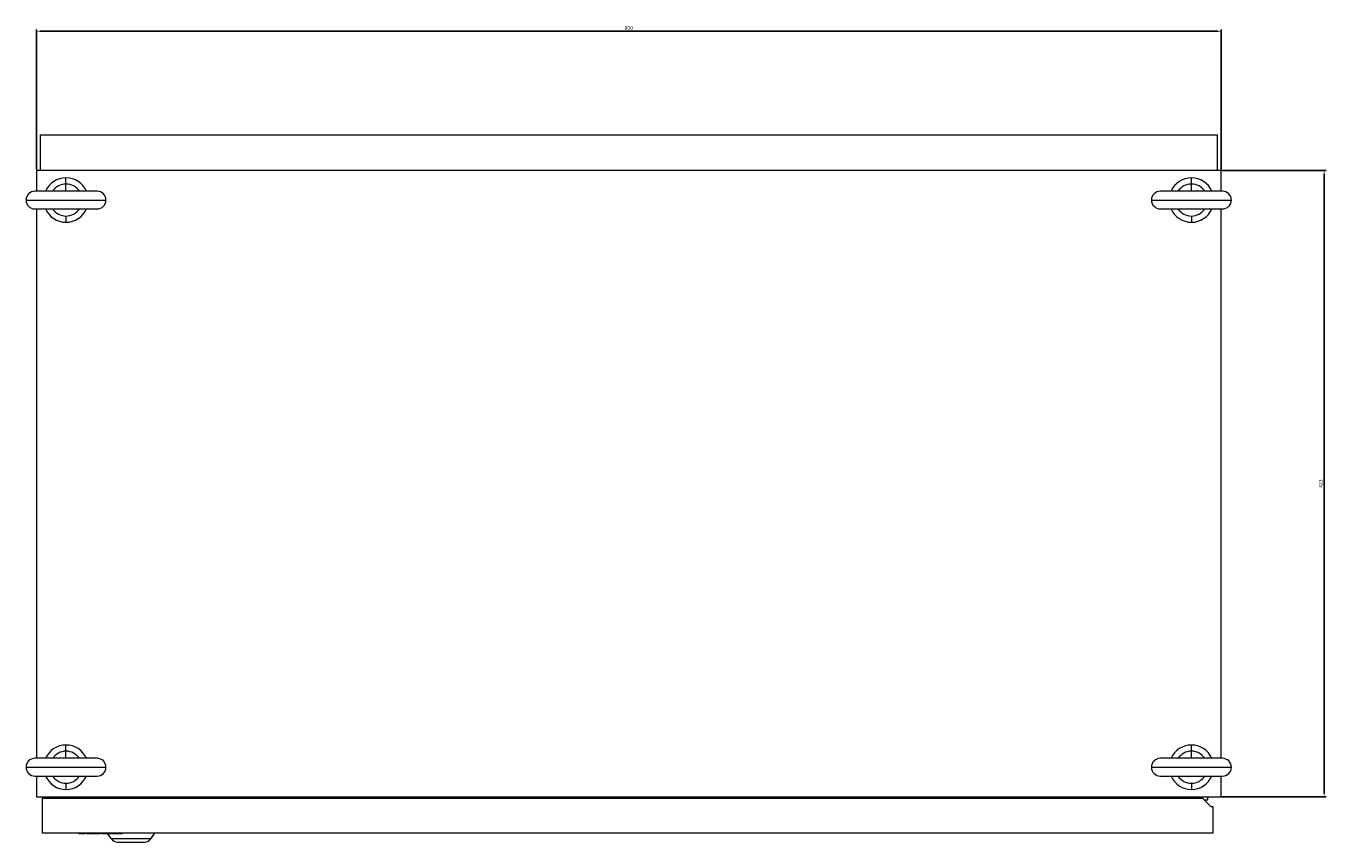
# Model space of a CAD drawing. Units: millimetres. Extents: x -417 to 1068, y -1640 to 964.
# Drawn here: x -417 to 461, y -1640 to -1089 of the extents above; entities that cross this region are included whole.
import ezdxf

# ---------------------------------------------------------------- set-up
doc = ezdxf.new("R2010")
doc.units = ezdxf.units.MM
doc.styles.get("Standard").update_dxf_attribs({"font": 'arial.ttf'})
doc.dimstyles.new('ISO-25', dxfattribs={"dimtxt": 2.5, "dimasz": 2.5, "dimexe": 1.25, "dimexo": 0.625, "dimtad": 1, "dimtxsty": 'Standard', "dimcen": 2.5, "dimadec": 0, "dimazin": 0, "dimtfac": 1, "dimtmove": 0, "dimatfit": 3, "dimfxl": 1, "dimarcsym": 0})

# ---------------------------------------------------------------- blocks, each defined once
blk = doc.blocks.new('A$C524A32C4')
at = {"color": 0, "linetype": 'Continuous', "lineweight": 0}
for p, q in [((-3703.76, 256.23), (-2908.76, 256.23)), ((-3703.76, 232.23), (-3703.76, 256.23)), ((-2908.76, 232.23), (-2908.76, 256.23)), ((-2906.46, 232.23), (-3706.46, 232.23)), ((-3706.46, 232.23), (-3706.46, 218.23)), ((-2906.46, 218.23), (-2906.46, 232.23)), ((-3686.46, 223.05), (-3686.46, 227.23)), ((-3686.46, 218.23), (-3686.46, 223.05)), ((-2926.46, 223.05), (-2926.46, 227.23)), ((-2926.46, 218.23), (-2926.46, 223.05)), ((-3713.46, 212.23), (-3659.46, 212.23)), ((-3665.46, 218.23), (-3707.46, 218.23)), ((-2953.46, 212.23), (-2899.46, 212.23)), ((-2905.46, 218.23), (-2947.46, 218.23)), ((-3707.46, 206.23), (-3665.46, 206.23)), ((-3706.46, 206.23), (-3706.46, -164.77)), ((-2947.46, 206.23), (-2905.46, 206.23)), ((-2906.46, -164.77), (-2906.46, 206.23)), ((-3686.46, 201.41), (-3686.46, 197.23)), ((-2926.46, 201.41), (-2926.46, 197.23)), ((-3686.46, -159.95), (-3686.46, -155.77)), ((-2926.46, -159.95), (-2926.46, -155.77)), ((-3665.46, -164.77), (-3707.46, -164.77)), ((-3686.46, -164.77), (-3686.46, -159.95)), ((-2905.46, -164.77), (-2947.46, -164.77)), ((-2926.46, -164.77), (-2926.46, -159.95)), ((-3713.46, -170.77), (-3659.46, -170.77)), ((-2953.46, -170.77), (-2899.46, -170.77)), ((-3707.46, -176.77), (-3665.46, -176.77)), ((-3706.46, -176.77), (-3706.46, -190.77)), ((-3686.46, -181.59), (-3686.46, -185.77)), ((-2947.46, -176.77), (-2905.46, -176.77)), ((-2926.46, -181.59), (-2926.46, -185.77)), ((-2906.46, -190.77), (-2906.46, -176.77)), ((-3706.46, -190.77), (-2906.46, -190.77)), ((-3702.46, -191.27), (-3702.46, -191.77)), ((-3702.46, -191.27), (-3687.46, -191.27)), ((-3702.46, -191.77), (-3702.46, -215.27)), ((-3702.46, -191.77), (-2918.96, -191.77)), ((-3687.46, -190.77), (-3687.46, -191.73)), ((-3687.46, -191.73), (-3687.34, -190.77)), ((-3687.46, -191.73), (-3679.46, -191.73)), ((-3679.46, -190.77), (-3679.46, -191.77)), ((-2933.46, -191.77), (-2933.46, -190.77)), ((-2933.46, -191.27), (-2932.46, -191.27)), ((-2932.46, -191.77), (-2932.46, -190.77)), ((-2918.96, -191.77), (-2913.46, -197.27)), ((-2917.96, -192.77), (-2915.46, -192.77)), ((-2915.46, -192.77), (-2915.46, -190.77)), ((-2913.46, -197.27), (-2911.96, -197.27)), ((-2911.96, -197.27), (-2911.96, -215.27)), ((-2911.96, -215.27), (-3702.46, -215.27)), ((-3677.46, -215.77), (-3677.46, -215.27)), ((-3673.61, -215.77), (-3677.46, -215.77)), ((-3673.61, -215.77), (-3673.61, -215.27)), ((-3672.33, -215.77), (-3672.33, -215.27)), ((-3663.48, -215.77), (-3672.33, -215.77)), ((-3663.48, -215.77), (-3663.48, -215.27)), ((-3662.19, -215.77), (-3662.19, -215.27)), ((-3658.34, -215.77), (-3662.19, -215.77)), ((-3658.34, -215.77), (-3658.34, -215.27)), ((-3657.06, -215.77), (-3658.34, -215.77)), ((-3655.76, -219.14), (-3658.11, -215.77)), ((-3657.06, -215.77), (-3657.06, -215.27)), ((-3653.34, -215.77), (-3657.06, -215.77)), ((-3629.17, -219.14), (-3655.76, -219.14)), ((-3653.34, -215.77), (-3653.34, -215.27)), ((-3648.59, -215.77), (-3653.34, -215.77)), ((-3648.59, -215.77), (-3648.59, -215.27)), ((-3629.17, -219.14), (-3626.46, -215.27)), ((-3651.66, -221.27), (-3633.27, -221.27))]:
    blk.add_line(p, q, dxfattribs=at)
for centre, radius, start, end in [((-3686.46, 212.23), 15, 90, 156.42182), ((-3686.46, 212.23), 10.82, 90, 146.31345), ((-3686.46, 212.23), 15, 23.57818, 90), ((-3686.46, 212.23), 10.82, 33.68655, 90), ((-2926.46, 212.23), 15, 90, 156.42182), ((-2926.46, 212.23), 10.82, 90, 146.31345), ((-2926.46, 212.23), 15, 23.57818, 90), ((-2926.46, 212.23), 10.82, 33.68655, 90), ((-3707.46, 212.23), 6, 90, 180), ((-3707.46, 212.23), 6, 180, 270), ((-3665.46, 212.23), 6, 0, 90), ((-3665.46, 212.23), 6, 270, 0), ((-2947.46, 212.23), 6, 90, 180), ((-2947.46, 212.23), 6, 180, 270), ((-2905.46, 212.23), 6, 0, 90), ((-2905.46, 212.23), 6, 270, 0), ((-3686.46, 212.23), 15, 203.57818, 270), ((-3686.46, 212.23), 10.82, 213.68655, 270), ((-3686.46, 212.23), 10.82, 270, 326.31345), ((-3686.46, 212.23), 15, 270, 336.42182), ((-2926.46, 212.23), 15, 203.57818, 270), ((-2926.46, 212.23), 10.82, 213.68655, 270), ((-2926.46, 212.23), 10.82, 270, 326.31345), ((-2926.46, 212.23), 15, 270, 336.42182), ((-3686.46, -170.77), 15, 90, 156.42182), ((-3686.46, -170.77), 15, 23.57818, 90), ((-2926.46, -170.77), 15, 90, 156.42182), ((-2926.46, -170.77), 15, 23.57818, 90), ((-3707.46, -170.77), 6, 90, 180), ((-3686.46, -170.77), 10.82, 90, 146.31345), ((-3686.46, -170.77), 10.82, 33.68655, 90), ((-3665.46, -170.77), 6, 0, 90), ((-2947.46, -170.77), 6, 90, 180), ((-2926.46, -170.77), 10.82, 90, 146.31345), ((-2926.46, -170.77), 10.82, 33.68655, 90), ((-2905.46, -170.77), 6, 0, 90), ((-3707.46, -170.77), 6, 180, 270), ((-3665.46, -170.77), 6, 270, 0), ((-2947.46, -170.77), 6, 180, 270), ((-2905.46, -170.77), 6, 270, 0), ((-3686.46, -170.77), 15, 203.57818, 270), ((-3686.46, -170.77), 10.82, 213.68655, 270), ((-3686.46, -170.77), 10.82, 270, 326.31345), ((-3686.46, -170.77), 15, 270, 336.42182), ((-2926.46, -170.77), 15, 203.57818, 270), ((-2926.46, -170.77), 10.82, 213.68655, 270), ((-2926.46, -170.77), 10.82, 270, 326.31345), ((-2926.46, -170.77), 15, 270, 336.42182), ((-3651.66, -216.27), 5, 215, 270), ((-3633.27, -216.27), 5, 270, 325)]:
    blk.add_arc(centre, radius, start, end, dxfattribs=at)
blk.add_open_spline([(-3687.47, -191.77), (-3687.47, -191.76), (-3687.47, -191.75), (-3687.46, -191.73)], degree=3, dxfattribs=at)
blk = doc.blocks.new('*D8')
at = {"color": 0, "lineweight": -2, "transparency": 16777216}
for p, q in [((-409.96, -1185.6), (-409.96, -1090.99)), ((-407.46, -1092.24), (387.54, -1092.24)), ((390.04, -1185.6), (390.04, -1090.99))]:
    blk.add_line(p, q, dxfattribs=at)
at = {"color": 0, "transparency": 16777216}
for points in [[(-407.46, -1091.83), (-407.46, -1092.66), (-409.96, -1092.24)], [(387.54, -1091.83), (387.54, -1092.66), (390.04, -1092.24)]]:
    blk.add_solid(points, dxfattribs=at)
at = {"layer": 'Defpoints', "color": 0, "transparency": 16777216}
for p in [(390.04, -1092.24), (-409.96, -1186.22), (390.04, -1186.22)]:
    blk.add_point(p, dxfattribs=at)
at = {"color": 0, "transparency": 16777216, "insert": (-9.96, -1090.34), "char_height": 2.5, "attachment_point": 5}
blk.add_mtext('800', dxfattribs=at)
blk = doc.blocks.new('*D9')
at = {"color": 0, "lineweight": -2, "transparency": 16777216}
for p, q in [((390.66, -1186.22), (460.91, -1186.22)), ((459.66, -1188.72), (459.66, -1606.72)), ((390.66, -1609.22), (460.91, -1609.22))]:
    blk.add_line(p, q, dxfattribs=at)
at = {"color": 0, "transparency": 16777216}
for points in [[(459.24, -1188.72), (460.07, -1188.72), (459.66, -1186.22)], [(459.24, -1606.72), (460.07, -1606.72), (459.66, -1609.22)]]:
    blk.add_solid(points, dxfattribs=at)
at = {"layer": 'Defpoints', "color": 0, "transparency": 16777216}
for p in [(390.04, -1186.22), (390.04, -1609.22), (459.66, -1609.22)]:
    blk.add_point(p, dxfattribs=at)
at = {"color": 0, "transparency": 16777216, "insert": (457.75, -1397.72), "char_height": 2.5, "attachment_point": 5, "rotation": 90}
blk.add_mtext('423', dxfattribs=at)

msp = doc.modelspace()

# ---------------------------------------------------------------- block references
msp.add_blockref('A$C524A32C4', (3296.501, -1418.455))

# ---------------------------------------------------------------- dimensions: what is measured, and where the dimension line sits
at = {"color": 8}
dim = msp.add_linear_dim(base=(390.036, -1092.242), p1=(-409.964, -1186.224), p2=(390.036, -1186.224), dimstyle='ISO-25', dxfattribs=at)
dim.commit()
dim.dimension.update_dxf_attribs({"geometry": '*D8', "text_midpoint": (-9.964, -1090.341)})
dim = msp.add_linear_dim(base=(459.657, -1609.224), p1=(390.036, -1186.224), p2=(390.036, -1609.224), angle=90, dimstyle='ISO-25', dxfattribs=at)
dim.commit()
dim.dimension.update_dxf_attribs({"geometry": '*D9', "text_midpoint": (457.754, -1397.724)})

doc.saveas('drawing.dxf')
